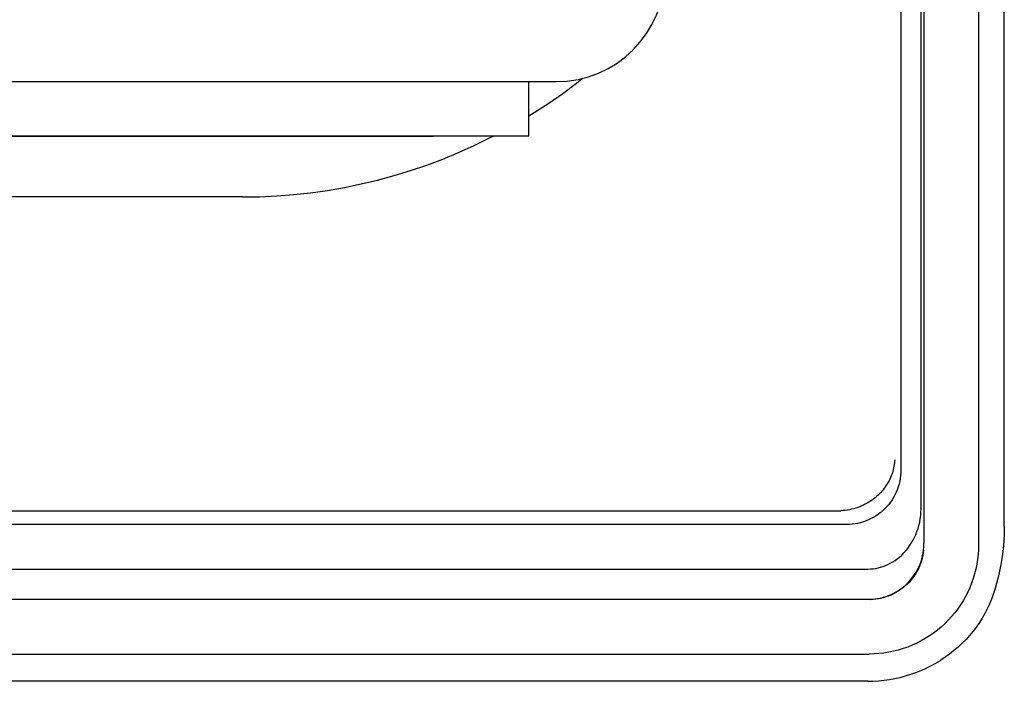
# Model space of a CAD drawing. Extents: x 551 to 2957, y 490 to 2220.
# Drawn here: x 2594 to 2630, y 1153 to 1177 of the extents above; entities that cross this region are included whole.
import ezdxf

# ---------------------------------------------------------------- set-up
doc = ezdxf.new("R2010")
doc.units = 0
doc.header["$LTSCALE"] = 30
doc.header["$MEASUREMENT"] = 0
doc.layers.add('1-0', color=7, linetype='CONTINUOUS')
doc.layers.add('3-0', color=7, linetype='CONTINUOUS')

msp = doc.modelspace()

# ---------------------------------------------------------------- linework, layer by layer
at = {"layer": '1-0', "color": 7, "linetype": 'Continuous'}
for p, q in [((2625.9898, 1316.21), (2625.9898, 1160.56)), ((2626.7298, 1316.21), (2626.7298, 1159.135)), ((2626.8348, 1316.21), (2626.8348, 1157.87)), ((2628.8398, 1316.21), (2628.8398, 1157.81)), ((2629.7848, 1158.5), (2629.7848, 1316.21)), ((2512.1848, 1174.81), (2613.3398, 1174.81)), ((2612.3398, 1172.81), (2612.3398, 1174.81)), ((2614.0921, 1174.7584), (2614.31, 1174.9322)), ((2614.31, 1174.9322), (2614.31, 1174.9322)), ((2614.31, 1174.9322), (2614.31, 1174.9322)), ((2614.31, 1174.9322), (2614.31, 1174.9322)), ((2614.31, 1174.9322), (2614.31, 1174.9322)), ((2614.31, 1174.9322), (2614.31, 1174.9322)), ((2613.5864, 1174.3806), (2614.0921, 1174.7584)), ((2614.0921, 1174.7584), (2614.0921, 1174.7584)), ((2613.0694, 1174.0192), (2613.5864, 1174.3806)), ((2613.5864, 1174.3806), (2613.5864, 1174.3806)), ((2612.5418, 1173.6744), (2613.0694, 1174.0192)), ((2613.0694, 1174.0192), (2613.0694, 1174.0192)), ((2612.3388, 1173.5507), (2612.5418, 1173.6744)), ((2612.5418, 1173.6744), (2612.5418, 1173.6744)), ((2608.8398, 1172.81), (2568.8398, 1172.81)), ((2612.3398, 1172.81), (2608.8398, 1172.81)), ((2610.3346, 1172.4678), (2610.8997, 1172.7431)), ((2610.8997, 1172.7431), (2611.0303, 1172.8118)), ((2610.8997, 1172.7431), (2610.8997, 1172.7431)), ((2611.0303, 1172.8118), (2611.0303, 1172.8118)), ((2611.0303, 1172.8118), (2611.0303, 1172.8118)), ((2611.0303, 1172.8118), (2611.0303, 1172.8118)), ((2611.0303, 1172.8118), (2611.0303, 1172.8118)), ((2611.0303, 1172.8118), (2611.0303, 1172.8118)), ((2611.0303, 1172.8118), (2611.0303, 1172.8118)), ((2611.0303, 1172.8118), (2611.0303, 1172.8118)), ((2611.0303, 1172.8118), (2611.0303, 1172.8118)), ((2611.0303, 1172.8118), (2611.0303, 1172.8118)), ((2611.0303, 1172.8118), (2611.0303, 1172.8118)), ((2611.0303, 1172.8118), (2611.0303, 1172.8118)), ((2611.0303, 1172.8118), (2611.0303, 1172.8118)), ((2611.0303, 1172.8118), (2611.0303, 1172.8118)), ((2611.0303, 1172.8118), (2611.0303, 1172.8118)), ((2611.0303, 1172.8118), (2611.0303, 1172.8118)), ((2611.0303, 1172.8118), (2611.0303, 1172.8118)), ((2609.7614, 1172.2106), (2610.3346, 1172.4678)), ((2610.3346, 1172.4678), (2610.3346, 1172.4678)), ((2608.5932, 1171.751), (2609.1807, 1171.9716)), ((2609.1807, 1171.9716), (2609.7614, 1172.2106)), ((2609.1807, 1171.9716), (2609.1807, 1171.9716)), ((2609.7614, 1172.2106), (2609.7614, 1172.2106)), ((2607.3997, 1171.3657), (2607.9993, 1171.5489)), ((2607.9993, 1171.5489), (2608.5932, 1171.751)), ((2607.9993, 1171.5489), (2607.9993, 1171.5489)), ((2608.5932, 1171.751), (2608.5932, 1171.751)), ((2606.1855, 1171.056), (2606.7949, 1171.2013)), ((2606.7949, 1171.2013), (2607.3997, 1171.3657)), ((2606.7949, 1171.2013), (2606.7949, 1171.2013)), ((2607.3997, 1171.3657), (2607.3997, 1171.3657)), ((2604.9552, 1170.8228), (2605.5721, 1170.9298)), ((2605.5721, 1170.9298), (2606.1855, 1171.056)), ((2605.5721, 1170.9298), (2605.5721, 1170.9298)), ((2606.1855, 1171.056), (2606.1855, 1171.056)), ((2601.8398, 1170.58), (2511.6398, 1170.58)), ((2601.8388, 1170.5792), (2602.4644, 1170.5889)), ((2602.4644, 1170.5889), (2603.0894, 1170.6182)), ((2602.4644, 1170.5889), (2602.4644, 1170.5889)), ((2603.0894, 1170.6182), (2603.7133, 1170.667)), ((2603.0894, 1170.6182), (2603.0894, 1170.6182)), ((2603.7133, 1170.667), (2604.3354, 1170.7352)), ((2603.7133, 1170.667), (2603.7133, 1170.667)), ((2604.3354, 1170.7352), (2604.9552, 1170.8228)), ((2604.3354, 1170.7352), (2604.3354, 1170.7352)), ((2604.9552, 1170.8228), (2604.9552, 1170.8228)), ((2625.7479, 1160.7602), (2625.7382, 1160.7004)), ((2625.7555, 1160.8199), (2625.7479, 1160.7602)), ((2625.7479, 1160.7602), (2625.7479, 1160.7602)), ((2625.761, 1160.8795), (2625.7555, 1160.8199)), ((2625.7555, 1160.8199), (2625.7555, 1160.8199)), ((2625.7645, 1160.9389), (2625.761, 1160.8795)), ((2625.761, 1160.8795), (2625.761, 1160.8795)), ((2625.6585, 1160.4028), (2625.6362, 1160.344)), ((2625.6787, 1160.4619), (2625.6585, 1160.4028)), ((2625.6585, 1160.4028), (2625.6585, 1160.4028)), ((2625.6967, 1160.5213), (2625.6787, 1160.4619)), ((2625.6787, 1160.4619), (2625.6787, 1160.4619)), ((2625.7126, 1160.5809), (2625.6967, 1160.5213)), ((2625.6967, 1160.5213), (2625.6967, 1160.5213)), ((2625.7265, 1160.6406), (2625.7126, 1160.5809)), ((2625.7126, 1160.5809), (2625.7126, 1160.5809)), ((2625.7382, 1160.7004), (2625.7265, 1160.6406)), ((2625.7265, 1160.6406), (2625.7265, 1160.6406)), ((2625.7382, 1160.7004), (2625.7382, 1160.7004)), ((2625.981, 1160.3494), (2625.9673, 1160.2453)), ((2625.9892, 1160.4542), (2625.981, 1160.3494)), ((2625.981, 1160.3494), (2625.981, 1160.3494)), ((2625.992, 1160.5593), (2625.9892, 1160.4542)), ((2625.9892, 1160.4542), (2625.9892, 1160.4542)), ((2625.4575, 1160.0016), (2625.4203, 1159.9469)), ((2625.4927, 1160.0571), (2625.4575, 1160.0016)), ((2625.4575, 1160.0016), (2625.4575, 1160.0016)), ((2625.5256, 1160.1133), (2625.4927, 1160.0571)), ((2625.4927, 1160.0571), (2625.4927, 1160.0571)), ((2625.5565, 1160.1701), (2625.5256, 1160.1133)), ((2625.5256, 1160.1133), (2625.5256, 1160.1133)), ((2625.5852, 1160.2276), (2625.5565, 1160.1701)), ((2625.5565, 1160.1701), (2625.5565, 1160.1701)), ((2625.6118, 1160.2856), (2625.5852, 1160.2276)), ((2625.5852, 1160.2276), (2625.5852, 1160.2276)), ((2625.6362, 1160.344), (2625.6118, 1160.2856)), ((2625.6118, 1160.2856), (2625.6118, 1160.2856)), ((2625.6362, 1160.344), (2625.6362, 1160.344)), ((2625.9238, 1160.0402), (2625.894, 1159.9397)), ((2625.9482, 1160.1421), (2625.9238, 1160.0402)), ((2625.9238, 1160.0402), (2625.9238, 1160.0402)), ((2625.9673, 1160.2453), (2625.9482, 1160.1421)), ((2625.9482, 1160.1421), (2625.9482, 1160.1421)), ((2625.9673, 1160.2453), (2625.9673, 1160.2453)), ((2625.1529, 1159.6398), (2625.1012, 1159.5929)), ((2625.2027, 1159.6882), (2625.1529, 1159.6398)), ((2625.1529, 1159.6398), (2625.1529, 1159.6398)), ((2625.2503, 1159.7377), (2625.2027, 1159.6882)), ((2625.2027, 1159.6882), (2625.2027, 1159.6882)), ((2625.296, 1159.7884), (2625.2503, 1159.7377)), ((2625.2503, 1159.7377), (2625.2503, 1159.7377)), ((2625.3395, 1159.8403), (2625.296, 1159.7884)), ((2625.296, 1159.7884), (2625.296, 1159.7884)), ((2625.381, 1159.8931), (2625.3395, 1159.8403)), ((2625.3395, 1159.8403), (2625.3395, 1159.8403)), ((2625.4203, 1159.9469), (2625.381, 1159.8931)), ((2625.381, 1159.8931), (2625.381, 1159.8931)), ((2625.4203, 1159.9469), (2625.4203, 1159.9469)), ((2625.7741, 1159.6497), (2625.7243, 1159.5578)), ((2625.8191, 1159.7442), (2625.7741, 1159.6497)), ((2625.7741, 1159.6497), (2625.7741, 1159.6497)), ((2625.8591, 1159.8409), (2625.8191, 1159.7442)), ((2625.8191, 1159.7442), (2625.8191, 1159.7442)), ((2625.894, 1159.9397), (2625.8591, 1159.8409)), ((2625.8591, 1159.8409), (2625.8591, 1159.8409)), ((2625.894, 1159.9397), (2625.894, 1159.9397)), ((2624.6179, 1159.2746), (2624.5494, 1159.2434)), ((2624.6847, 1159.308), (2624.6179, 1159.2746)), ((2624.6179, 1159.2746), (2624.6179, 1159.2746)), ((2624.7497, 1159.3434), (2624.6847, 1159.308)), ((2624.6847, 1159.308), (2624.6847, 1159.308)), ((2624.813, 1159.3807), (2624.7497, 1159.3434)), ((2624.7497, 1159.3434), (2624.7497, 1159.3434)), ((2624.8744, 1159.4198), (2624.813, 1159.3807)), ((2624.813, 1159.3807), (2624.813, 1159.3807)), ((2624.934, 1159.4607), (2624.8744, 1159.4198)), ((2624.8744, 1159.4198), (2624.8744, 1159.4198)), ((2624.9917, 1159.5032), (2624.934, 1159.4607)), ((2624.934, 1159.4607), (2624.934, 1159.4607)), ((2625.0474, 1159.5473), (2624.9917, 1159.5032)), ((2624.9917, 1159.5032), (2624.9917, 1159.5032)), ((2625.1012, 1159.5929), (2625.0474, 1159.5473)), ((2625.0474, 1159.5473), (2625.0474, 1159.5473)), ((2625.1012, 1159.5929), (2625.1012, 1159.5929)), ((2625.5471, 1159.2996), (2625.4793, 1159.2202)), ((2625.6106, 1159.3825), (2625.5471, 1159.2996)), ((2625.5471, 1159.2996), (2625.5471, 1159.2996)), ((2625.6697, 1159.4686), (2625.6106, 1159.3825)), ((2625.6106, 1159.3825), (2625.6106, 1159.3825)), ((2625.7243, 1159.5578), (2625.6697, 1159.4686)), ((2625.6697, 1159.4686), (2625.6697, 1159.4686)), ((2625.7243, 1159.5578), (2625.7243, 1159.5578)), ((2511.6398, 1159.065), (2623.6948, 1159.065)), ((2623.6972, 1159.0636), (2623.7426, 1159.0641)), ((2623.7426, 1159.0641), (2623.788, 1159.0657)), ((2623.7426, 1159.0641), (2623.7426, 1159.0641)), ((2623.869, 1159.0711), (2623.788, 1159.0657)), ((2623.788, 1159.0657), (2623.788, 1159.0657)), ((2623.788, 1159.0657), (2623.788, 1159.0657)), ((2623.788, 1159.0657), (2623.788, 1159.0657)), ((2623.788, 1159.0657), (2623.788, 1159.0657)), ((2623.788, 1159.0657), (2623.788, 1159.0657)), ((2623.788, 1159.0657), (2623.788, 1159.0657)), ((2623.788, 1159.0657), (2623.788, 1159.0657)), ((2623.788, 1159.0657), (2623.788, 1159.0657)), ((2623.788, 1159.0657), (2623.788, 1159.0657)), ((2623.788, 1159.0657), (2623.788, 1159.0657)), ((2623.788, 1159.0657), (2623.788, 1159.0657)), ((2623.788, 1159.0657), (2623.788, 1159.0657)), ((2623.788, 1159.0657), (2623.788, 1159.0657)), ((2623.788, 1159.0657), (2623.788, 1159.0657)), ((2623.788, 1159.0657), (2623.788, 1159.0657)), ((2623.788, 1159.0657), (2623.788, 1159.0657)), ((2623.788, 1159.0657), (2623.788, 1159.0657)), ((2623.788, 1159.0657), (2623.788, 1159.0657)), ((2623.788, 1159.0657), (2623.788, 1159.0657)), ((2623.788, 1159.0657), (2623.788, 1159.0657)), ((2623.788, 1159.0657), (2623.788, 1159.0657)), ((2623.788, 1159.0657), (2623.788, 1159.0657)), ((2623.788, 1159.0657), (2623.788, 1159.0657)), ((2623.788, 1159.0657), (2623.788, 1159.0657)), ((2623.788, 1159.0657), (2623.788, 1159.0657)), ((2623.788, 1159.0657), (2623.788, 1159.0657)), ((2623.788, 1159.0657), (2623.788, 1159.0657)), ((2623.788, 1159.0657), (2623.788, 1159.0657)), ((2623.788, 1159.0657), (2623.788, 1159.0657)), ((2623.788, 1159.0657), (2623.788, 1159.0657)), ((2623.788, 1159.0657), (2623.788, 1159.0657)), ((2623.788, 1159.0657), (2623.788, 1159.0657)), ((2623.788, 1159.0657), (2623.788, 1159.0657)), ((2623.788, 1159.0657), (2623.788, 1159.0657)), ((2623.788, 1159.0657), (2623.788, 1159.0657)), ((2623.788, 1159.0657), (2623.788, 1159.0657)), ((2623.788, 1159.0657), (2623.788, 1159.0657)), ((2623.788, 1159.0657), (2623.788, 1159.0657)), ((2623.788, 1159.0657), (2623.788, 1159.0657)), ((2623.788, 1159.0657), (2623.788, 1159.0657)), ((2623.788, 1159.0657), (2623.788, 1159.0657)), ((2623.788, 1159.0657), (2623.788, 1159.0657)), ((2623.788, 1159.0657), (2623.788, 1159.0657)), ((2623.788, 1159.0657), (2623.788, 1159.0657)), ((2623.788, 1159.0657), (2623.788, 1159.0657)), ((2623.9493, 1159.0794), (2623.869, 1159.0711)), ((2623.869, 1159.0711), (2623.869, 1159.0711)), ((2624.0286, 1159.0906), (2623.9493, 1159.0794)), ((2623.9493, 1159.0794), (2623.9493, 1159.0794)), ((2624.1068, 1159.1047), (2624.0286, 1159.0906)), ((2624.0286, 1159.0906), (2624.0286, 1159.0906)), ((2624.184, 1159.1215), (2624.1068, 1159.1047)), ((2624.1068, 1159.1047), (2624.1068, 1159.1047)), ((2624.2599, 1159.141), (2624.184, 1159.1215)), ((2624.184, 1159.1215), (2624.184, 1159.1215)), ((2624.3344, 1159.163), (2624.2599, 1159.141)), ((2624.2599, 1159.141), (2624.2599, 1159.141)), ((2624.4076, 1159.1874), (2624.3344, 1159.163)), ((2624.3344, 1159.163), (2624.3344, 1159.163)), ((2624.4793, 1159.2142), (2624.4076, 1159.1874)), ((2624.4076, 1159.1874), (2624.4076, 1159.1874)), ((2624.5494, 1159.2434), (2624.4793, 1159.2142)), ((2624.4793, 1159.2142), (2624.4793, 1159.2142)), ((2624.5494, 1159.2434), (2624.5494, 1159.2434)), ((2625.1699, 1158.9414), (2625.084, 1158.8823)), ((2625.2526, 1159.0049), (2625.1699, 1158.9414)), ((2625.1699, 1158.9414), (2625.1699, 1158.9414)), ((2625.3319, 1159.0727), (2625.2526, 1159.0049)), ((2625.2526, 1159.0049), (2625.2526, 1159.0049)), ((2625.4075, 1159.1445), (2625.3319, 1159.0727)), ((2625.3319, 1159.0727), (2625.3319, 1159.0727)), ((2625.4793, 1159.2202), (2625.4075, 1159.1445)), ((2625.4075, 1159.1445), (2625.4075, 1159.1445)), ((2625.4793, 1159.2202), (2625.4793, 1159.2202)), ((2626.7177, 1158.8916), (2626.7269, 1159.013)), ((2626.7269, 1159.013), (2626.7299, 1159.1345)), ((2626.7269, 1159.013), (2626.7269, 1159.013)), ((2626.7299, 1159.1345), (2626.7299, 1159.1345)), ((2626.7299, 1159.1345), (2626.7299, 1159.1345)), ((2626.7299, 1159.1345), (2626.7299, 1159.1345)), ((2626.7299, 1159.1345), (2626.7299, 1159.1345)), ((2626.7299, 1159.1345), (2626.7299, 1159.1345)), ((2626.7299, 1159.1345), (2626.7299, 1159.1345)), ((2626.7299, 1159.1345), (2626.7299, 1159.1345)), ((2626.7299, 1159.1345), (2626.7299, 1159.1345)), ((2626.7299, 1159.1345), (2626.7299, 1159.1345)), ((2626.7299, 1159.1345), (2626.7299, 1159.1345)), ((2626.7299, 1159.1345), (2626.7299, 1159.1345)), ((2626.7299, 1159.1345), (2626.7299, 1159.1345)), ((2626.7299, 1159.1345), (2626.7299, 1159.1345)), ((2626.7299, 1159.1345), (2626.7299, 1159.1345)), ((2626.7299, 1159.1345), (2626.7299, 1159.1345)), ((2626.7299, 1159.1345), (2626.7299, 1159.1345)), ((2626.7299, 1159.1345), (2626.7299, 1159.1345)), ((2626.7299, 1159.1345), (2626.7299, 1159.1345)), ((2626.7299, 1159.1345), (2626.7299, 1159.1345)), ((2626.7299, 1159.1345), (2626.7299, 1159.1345)), ((2626.7299, 1159.1345), (2626.7299, 1159.1345)), ((2626.7299, 1159.1345), (2626.7299, 1159.1345)), ((2626.7299, 1159.1345), (2626.7299, 1159.1345)), ((2626.7299, 1159.1345), (2626.7299, 1159.1345)), ((2626.7299, 1159.1345), (2626.7299, 1159.1345)), ((2626.7299, 1159.1345), (2626.7299, 1159.1345)), ((2626.7299, 1159.1345), (2626.7299, 1159.1345)), ((2626.7299, 1159.1345), (2626.7299, 1159.1345)), ((2626.7299, 1159.1345), (2626.7299, 1159.1345)), ((2626.7299, 1159.1345), (2626.7299, 1159.1345)), ((2623.9998, 1158.56), (2511.6398, 1158.56)), ((2624.1029, 1158.5635), (2623.9983, 1158.5608)), ((2623.9983, 1158.5608), (2623.9983, 1158.5608)), ((2623.9983, 1158.5608), (2623.9983, 1158.5608)), ((2623.9983, 1158.5608), (2623.9983, 1158.5608)), ((2623.9983, 1158.5608), (2623.9983, 1158.5608)), ((2623.9983, 1158.5608), (2623.9983, 1158.5608)), ((2623.9983, 1158.5608), (2623.9983, 1158.5608)), ((2623.9983, 1158.5608), (2623.9983, 1158.5608)), ((2623.9983, 1158.5608), (2623.9983, 1158.5608)), ((2623.9983, 1158.5608), (2623.9983, 1158.5608)), ((2623.9983, 1158.5608), (2623.9983, 1158.5608)), ((2623.9983, 1158.5608), (2623.9983, 1158.5608)), ((2623.9983, 1158.5608), (2623.9983, 1158.5608)), ((2623.9983, 1158.5608), (2623.9983, 1158.5608)), ((2623.9983, 1158.5608), (2623.9983, 1158.5608)), ((2623.9983, 1158.5608), (2623.9983, 1158.5608)), ((2623.9983, 1158.5608), (2623.9983, 1158.5608)), ((2623.9983, 1158.5608), (2623.9983, 1158.5608)), ((2623.9983, 1158.5608), (2623.9983, 1158.5608)), ((2623.9983, 1158.5608), (2623.9983, 1158.5608)), ((2623.9983, 1158.5608), (2623.9983, 1158.5608)), ((2623.9983, 1158.5608), (2623.9983, 1158.5608)), ((2623.9983, 1158.5608), (2623.9983, 1158.5608)), ((2623.9983, 1158.5608), (2623.9983, 1158.5608)), ((2623.9983, 1158.5608), (2623.9983, 1158.5608)), ((2623.9983, 1158.5608), (2623.9983, 1158.5608)), ((2623.9983, 1158.5608), (2623.9983, 1158.5608)), ((2623.9983, 1158.5608), (2623.9983, 1158.5608)), ((2623.9983, 1158.5608), (2623.9983, 1158.5608)), ((2623.9983, 1158.5608), (2623.9983, 1158.5608)), ((2623.9983, 1158.5608), (2623.9983, 1158.5608)), ((2624.207, 1158.5717), (2624.1029, 1158.5635)), ((2624.1029, 1158.5635), (2624.1029, 1158.5635)), ((2624.3106, 1158.5853), (2624.207, 1158.5717)), ((2624.207, 1158.5717), (2624.207, 1158.5717)), ((2624.4132, 1158.6044), (2624.3106, 1158.5853)), ((2624.3106, 1158.5853), (2624.3106, 1158.5853)), ((2624.5147, 1158.6287), (2624.4132, 1158.6044)), ((2624.4132, 1158.6044), (2624.4132, 1158.6044)), ((2624.6148, 1158.6584), (2624.5147, 1158.6287)), ((2624.5147, 1158.6287), (2624.5147, 1158.6287)), ((2624.7131, 1158.6932), (2624.6148, 1158.6584)), ((2624.6148, 1158.6584), (2624.6148, 1158.6584)), ((2624.8094, 1158.7331), (2624.7131, 1158.6932)), ((2624.7131, 1158.6932), (2624.7131, 1158.6932)), ((2624.9035, 1158.778), (2624.8094, 1158.7331)), ((2624.8094, 1158.7331), (2624.8094, 1158.7331)), ((2624.9951, 1158.8278), (2624.9035, 1158.778)), ((2624.9035, 1158.778), (2624.9035, 1158.778)), ((2625.084, 1158.8823), (2624.9951, 1158.8278)), ((2624.9951, 1158.8278), (2624.9951, 1158.8278)), ((2625.084, 1158.8823), (2625.084, 1158.8823)), ((2626.6538, 1158.5322), (2626.6811, 1158.6508)), ((2626.6811, 1158.6508), (2626.7024, 1158.7707)), ((2626.6811, 1158.6508), (2626.6811, 1158.6508)), ((2626.7024, 1158.7707), (2626.7177, 1158.8916)), ((2626.7024, 1158.7707), (2626.7024, 1158.7707)), ((2626.7177, 1158.8916), (2626.7177, 1158.8916)), ((2626.4882, 1158.0812), (2626.5377, 1158.1896)), ((2626.5377, 1158.1896), (2626.5819, 1158.3012)), ((2626.5377, 1158.1896), (2626.5377, 1158.1896)), ((2626.5819, 1158.3012), (2626.6207, 1158.4156)), ((2626.5819, 1158.3012), (2626.5819, 1158.3012)), ((2626.6207, 1158.4156), (2626.6538, 1158.5322)), ((2626.6207, 1158.4156), (2626.6207, 1158.4156)), ((2626.6538, 1158.5322), (2626.6538, 1158.5322)), ((2629.7814, 1158.2291), (2629.7661, 1157.9542)), ((2629.7864, 1158.4976), (2629.7814, 1158.2291)), ((2629.7814, 1158.2291), (2629.7814, 1158.2291)), ((2626.3116, 1157.7792), (2626.3749, 1157.8757)), ((2626.3749, 1157.8757), (2626.4339, 1157.9765)), ((2626.3749, 1157.8757), (2626.3749, 1157.8757)), ((2626.4339, 1157.9765), (2626.4882, 1158.0812)), ((2626.4339, 1157.9765), (2626.4339, 1157.9765)), ((2626.4882, 1158.0812), (2626.4882, 1158.0812)), ((2626.8326, 1157.7485), (2626.8347, 1157.8706)), ((2626.8347, 1157.8706), (2626.8347, 1157.8706)), ((2626.8347, 1157.8706), (2626.8347, 1157.8706)), ((2629.7661, 1157.9542), (2629.74, 1157.673)), ((2629.7661, 1157.9542), (2629.7661, 1157.9542)), ((2626.0224, 1157.4416), (2626.0994, 1157.5183)), ((2626.0994, 1157.5183), (2626.1735, 1157.6003)), ((2626.0994, 1157.5183), (2626.0994, 1157.5183)), ((2626.1735, 1157.6003), (2626.2444, 1157.6873)), ((2626.1735, 1157.6003), (2626.1735, 1157.6003)), ((2626.2444, 1157.6873), (2626.3116, 1157.7792)), ((2626.2444, 1157.6873), (2626.2444, 1157.6873)), ((2626.3116, 1157.7792), (2626.3116, 1157.7792)), ((2626.7904, 1157.4131), (2626.811, 1157.5187)), ((2626.8139, 1157.524), (2626.7967, 1157.4237)), ((2626.811, 1157.5187), (2626.826, 1157.6251)), ((2626.811, 1157.5187), (2626.811, 1157.5187)), ((2626.826, 1157.6251), (2626.8139, 1157.524)), ((2626.8139, 1157.524), (2626.8139, 1157.524)), ((2626.826, 1157.6251), (2626.8326, 1157.7485)), ((2626.826, 1157.6251), (2626.826, 1157.6251)), ((2626.826, 1157.6251), (2626.826, 1157.6251)), ((2626.826, 1157.6251), (2626.826, 1157.6251)), ((2626.826, 1157.6251), (2626.826, 1157.6251)), ((2626.826, 1157.6251), (2626.826, 1157.6251)), ((2626.826, 1157.6251), (2626.826, 1157.6251)), ((2626.826, 1157.6251), (2626.826, 1157.6251)), ((2626.826, 1157.6251), (2626.826, 1157.6251)), ((2626.826, 1157.6251), (2626.826, 1157.6251)), ((2626.826, 1157.6251), (2626.826, 1157.6251)), ((2626.826, 1157.6251), (2626.826, 1157.6251)), ((2626.826, 1157.6251), (2626.826, 1157.6251)), ((2626.826, 1157.6251), (2626.826, 1157.6251)), ((2626.826, 1157.6251), (2626.826, 1157.6251)), ((2626.826, 1157.6251), (2626.826, 1157.6251)), ((2626.826, 1157.6251), (2626.826, 1157.6251)), ((2626.826, 1157.6251), (2626.826, 1157.6251)), ((2626.826, 1157.6251), (2626.826, 1157.6251)), ((2626.826, 1157.6251), (2626.826, 1157.6251)), ((2626.826, 1157.6251), (2626.826, 1157.6251)), ((2626.826, 1157.6251), (2626.826, 1157.6251)), ((2626.826, 1157.6251), (2626.826, 1157.6251)), ((2626.826, 1157.6251), (2626.826, 1157.6251)), ((2626.826, 1157.6251), (2626.826, 1157.6251)), ((2626.826, 1157.6251), (2626.826, 1157.6251)), ((2626.826, 1157.6251), (2626.826, 1157.6251)), ((2626.826, 1157.6251), (2626.826, 1157.6251)), ((2626.826, 1157.6251), (2626.826, 1157.6251)), ((2626.8326, 1157.7485), (2626.8326, 1157.7485)), ((2628.8349, 1157.6353), (2628.8229, 1157.4576)), ((2628.8388, 1157.8118), (2628.8349, 1157.6353)), ((2628.8349, 1157.6353), (2628.8349, 1157.6353)), ((2629.74, 1157.673), (2629.7028, 1157.3855)), ((2629.74, 1157.673), (2629.74, 1157.673)), ((2625.5165, 1157.0947), (2625.6047, 1157.1389)), ((2625.6047, 1157.1389), (2625.6917, 1157.1886)), ((2625.6047, 1157.1389), (2625.6047, 1157.1389)), ((2625.6917, 1157.1886), (2625.7772, 1157.2436)), ((2625.6917, 1157.1886), (2625.6917, 1157.1886)), ((2625.7772, 1157.2436), (2625.861, 1157.3042)), ((2625.7772, 1157.2436), (2625.7772, 1157.2436)), ((2625.861, 1157.3042), (2625.9428, 1157.3702)), ((2625.861, 1157.3042), (2625.861, 1157.3042)), ((2625.9428, 1157.3702), (2626.0224, 1157.4416)), ((2625.9428, 1157.3702), (2625.9428, 1157.3702)), ((2626.0224, 1157.4416), (2626.0224, 1157.4416)), ((2626.6531, 1157.0062), (2626.6954, 1157.1049)), ((2626.7147, 1157.1298), (2626.6775, 1157.035)), ((2626.6954, 1157.1049), (2626.7325, 1157.2059)), ((2626.6954, 1157.1049), (2626.6954, 1157.1049)), ((2626.747, 1157.2263), (2626.7147, 1157.1298)), ((2626.7147, 1157.1298), (2626.7147, 1157.1298)), ((2626.7325, 1157.2059), (2626.7642, 1157.3087)), ((2626.7325, 1157.2059), (2626.7325, 1157.2059)), ((2626.7743, 1157.3244), (2626.747, 1157.2263)), ((2626.747, 1157.2263), (2626.747, 1157.2263)), ((2626.7642, 1157.3087), (2626.7904, 1157.4131)), ((2626.7642, 1157.3087), (2626.7642, 1157.3087)), ((2626.7967, 1157.4237), (2626.7743, 1157.3244)), ((2626.7743, 1157.3244), (2626.7743, 1157.3244)), ((2626.7904, 1157.4131), (2626.7904, 1157.4131)), ((2626.7967, 1157.4237), (2626.7967, 1157.4237)), ((2628.7746, 1157.1017), (2628.7383, 1156.9249)), ((2628.8028, 1157.2795), (2628.7746, 1157.1017)), ((2628.7746, 1157.1017), (2628.7746, 1157.1017)), ((2628.8229, 1157.4576), (2628.8028, 1157.2795)), ((2628.8028, 1157.2795), (2628.8028, 1157.2795)), ((2628.8229, 1157.4576), (2628.8229, 1157.4576)), ((2629.7028, 1157.3855), (2629.654, 1157.0917)), ((2629.7028, 1157.3855), (2629.7028, 1157.3855)), ((2511.6398, 1156.93), (2624.7798, 1156.93)), ((2624.7819, 1156.9295), (2624.8757, 1156.9321)), ((2624.8757, 1156.9321), (2624.969, 1156.9398)), ((2624.8757, 1156.9321), (2624.8757, 1156.9321)), ((2624.969, 1156.9398), (2625.0619, 1156.9527)), ((2624.969, 1156.9398), (2624.969, 1156.9398)), ((2625.0619, 1156.9527), (2625.1542, 1156.9706)), ((2625.0619, 1156.9527), (2625.0619, 1156.9527)), ((2625.1542, 1156.9706), (2625.2459, 1156.9938)), ((2625.1542, 1156.9706), (2625.1542, 1156.9706)), ((2625.2459, 1156.9938), (2625.337, 1157.0221)), ((2625.2459, 1156.9938), (2625.2459, 1156.9938)), ((2625.337, 1157.0221), (2625.4272, 1157.0557)), ((2625.337, 1157.0221), (2625.337, 1157.0221)), ((2625.4272, 1157.0557), (2625.5165, 1157.0947)), ((2625.4272, 1157.0557), (2625.4272, 1157.0557)), ((2625.5165, 1157.0947), (2625.5165, 1157.0947)), ((2626.5377, 1156.7636), (2626.482, 1156.6783)), ((2626.4968, 1156.7264), (2626.5536, 1156.8167)), ((2626.5889, 1156.8517), (2626.5377, 1156.7636)), ((2626.5377, 1156.7636), (2626.5377, 1156.7636)), ((2626.5536, 1156.8167), (2626.6058, 1156.91)), ((2626.5536, 1156.8167), (2626.5536, 1156.8167)), ((2626.6355, 1156.9422), (2626.5889, 1156.8517)), ((2626.5889, 1156.8517), (2626.5889, 1156.8517)), ((2626.6058, 1156.91), (2626.6531, 1157.0062)), ((2626.6058, 1156.91), (2626.6058, 1156.91)), ((2626.6775, 1157.035), (2626.6355, 1156.9422)), ((2626.6355, 1156.9422), (2626.6355, 1156.9422)), ((2626.6531, 1157.0062), (2626.6531, 1157.0062)), ((2626.6775, 1157.035), (2626.6775, 1157.035)), ((2628.6942, 1156.7498), (2628.6424, 1156.5769)), ((2628.7383, 1156.9249), (2628.6942, 1156.7498)), ((2628.6942, 1156.7498), (2628.6942, 1156.7498)), ((2628.7383, 1156.9249), (2628.7383, 1156.9249)), ((2629.5934, 1156.792), (2629.5206, 1156.4866)), ((2629.654, 1157.0917), (2629.5934, 1156.792)), ((2629.5934, 1156.792), (2629.5934, 1156.792)), ((2629.654, 1157.0917), (2629.654, 1157.0917)), ((2626.1519, 1156.3297), (2626.2281, 1156.4011)), ((2626.29, 1156.4407), (2626.2182, 1156.3683)), ((2626.2281, 1156.4011), (2626.301, 1156.4767)), ((2626.2281, 1156.4011), (2626.2281, 1156.4011)), ((2626.3581, 1156.5166), (2626.29, 1156.4407)), ((2626.29, 1156.4407), (2626.29, 1156.4407)), ((2626.301, 1156.4767), (2626.3703, 1156.5562)), ((2626.301, 1156.4767), (2626.301, 1156.4767)), ((2626.4221, 1156.5959), (2626.3581, 1156.5166)), ((2626.3581, 1156.5166), (2626.3581, 1156.5166)), ((2626.3703, 1156.5562), (2626.4356, 1156.6395)), ((2626.3703, 1156.5562), (2626.3703, 1156.5562)), ((2626.482, 1156.6783), (2626.4221, 1156.5959)), ((2626.4221, 1156.5959), (2626.4221, 1156.5959)), ((2626.4356, 1156.6395), (2626.4968, 1156.7264)), ((2626.4356, 1156.6395), (2626.4356, 1156.6395)), ((2626.482, 1156.6783), (2626.482, 1156.6783)), ((2626.4968, 1156.7264), (2626.4968, 1156.7264)), ((2628.583, 1156.407), (2628.5163, 1156.2404)), ((2628.6424, 1156.5769), (2628.583, 1156.407)), ((2628.583, 1156.407), (2628.583, 1156.407)), ((2628.6424, 1156.5769), (2628.6424, 1156.5769)), ((2629.5206, 1156.4866), (2629.4362, 1156.1776)), ((2629.5206, 1156.4866), (2629.5206, 1156.4866)), ((2625.7189, 1156.0186), (2625.6263, 1155.9758)), ((2625.6395, 1155.9954), (2625.7301, 1156.0395)), ((2625.8092, 1156.0661), (2625.7189, 1156.0186)), ((2625.7189, 1156.0186), (2625.7189, 1156.0186)), ((2625.7301, 1156.0395), (2625.819, 1156.0884)), ((2625.7301, 1156.0395), (2625.7301, 1156.0395)), ((2625.897, 1156.118), (2625.8092, 1156.0661)), ((2625.8092, 1156.0661), (2625.8092, 1156.0661)), ((2625.819, 1156.0884), (2625.906, 1156.142)), ((2625.819, 1156.0884), (2625.819, 1156.0884)), ((2625.982, 1156.1744), (2625.897, 1156.118)), ((2625.897, 1156.118), (2625.897, 1156.118)), ((2625.906, 1156.142), (2625.9907, 1156.2001)), ((2625.906, 1156.142), (2625.906, 1156.142)), ((2626.064, 1156.235), (2625.982, 1156.1744)), ((2625.982, 1156.1744), (2625.982, 1156.1744)), ((2625.9907, 1156.2001), (2626.0727, 1156.2627)), ((2625.9907, 1156.2001), (2625.9907, 1156.2001)), ((2626.1428, 1156.2997), (2626.064, 1156.235)), ((2626.064, 1156.235), (2626.064, 1156.235)), ((2626.0727, 1156.2627), (2626.1519, 1156.3297)), ((2626.0727, 1156.2627), (2626.0727, 1156.2627)), ((2626.2182, 1156.3683), (2626.1428, 1156.2997)), ((2626.1428, 1156.2997), (2626.1428, 1156.2997)), ((2626.1519, 1156.3297), (2626.1519, 1156.3297)), ((2626.2182, 1156.3683), (2626.2182, 1156.3683)), ((2628.4424, 1156.0774), (2628.3614, 1155.9182)), ((2628.5163, 1156.2404), (2628.4424, 1156.0774)), ((2628.4424, 1156.0774), (2628.4424, 1156.0774)), ((2628.5163, 1156.2404), (2628.5163, 1156.2404)), ((2629.4362, 1156.1776), (2629.3797, 1155.9978)), ((2629.4362, 1156.1776), (2629.4362, 1156.1776)), ((2629.4362, 1156.1776), (2629.4362, 1156.1776)), ((2629.4362, 1156.1776), (2629.4362, 1156.1776)), ((2629.4362, 1156.1776), (2629.4362, 1156.1776)), ((2629.4362, 1156.1776), (2629.4362, 1156.1776)), ((2629.4362, 1156.1776), (2629.4362, 1156.1776)), ((2629.4362, 1156.1776), (2629.4362, 1156.1776)), ((2629.4362, 1156.1776), (2629.4362, 1156.1776)), ((2624.8298, 1155.81), (2511.6398, 1155.81)), ((2624.934, 1155.8144), (2624.832, 1155.8118)), ((2624.832, 1155.8118), (2624.832, 1155.8118)), ((2624.832, 1155.8118), (2624.832, 1155.8118)), ((2624.832, 1155.8118), (2624.832, 1155.8118)), ((2624.832, 1155.8118), (2624.832, 1155.8118)), ((2624.832, 1155.8118), (2624.832, 1155.8118)), ((2624.832, 1155.8118), (2624.832, 1155.8118)), ((2624.832, 1155.8118), (2624.832, 1155.8118)), ((2624.832, 1155.8118), (2624.832, 1155.8118)), ((2624.832, 1155.8118), (2624.832, 1155.8118)), ((2624.832, 1155.8118), (2624.832, 1155.8118)), ((2624.832, 1155.8118), (2624.832, 1155.8118)), ((2624.832, 1155.8118), (2624.832, 1155.8118)), ((2624.832, 1155.8118), (2624.832, 1155.8118)), ((2624.832, 1155.8118), (2624.832, 1155.8118)), ((2624.832, 1155.8118), (2624.832, 1155.8118)), ((2624.832, 1155.8118), (2624.832, 1155.8118)), ((2624.832, 1155.8118), (2624.832, 1155.8118)), ((2624.832, 1155.8118), (2624.832, 1155.8118)), ((2624.832, 1155.8118), (2624.832, 1155.8118)), ((2624.832, 1155.8118), (2624.832, 1155.8118)), ((2624.832, 1155.8118), (2624.832, 1155.8118)), ((2624.832, 1155.8118), (2624.832, 1155.8118)), ((2624.832, 1155.8118), (2624.832, 1155.8118)), ((2624.832, 1155.8118), (2624.832, 1155.8118)), ((2624.832, 1155.8118), (2624.832, 1155.8118)), ((2624.832, 1155.8118), (2624.832, 1155.8118)), ((2624.832, 1155.8118), (2624.832, 1155.8118)), ((2624.832, 1155.8118), (2624.832, 1155.8118)), ((2624.832, 1155.8118), (2624.832, 1155.8118)), ((2624.8748, 1155.815), (2624.8348, 1155.81)), ((2624.8752, 1155.8132), (2624.9729, 1155.8193)), ((2625.0358, 1155.8222), (2624.934, 1155.8144)), ((2624.934, 1155.8144), (2624.934, 1155.8144)), ((2624.9729, 1155.8193), (2625.0703, 1155.8302)), ((2624.9729, 1155.8193), (2624.9729, 1155.8193)), ((2625.1371, 1155.8351), (2625.0358, 1155.8222)), ((2625.0358, 1155.8222), (2625.0358, 1155.8222)), ((2625.0703, 1155.8302), (2625.1671, 1155.8458)), ((2625.0703, 1155.8302), (2625.0703, 1155.8302)), ((2625.2376, 1155.8532), (2625.1371, 1155.8351)), ((2625.1371, 1155.8351), (2625.1371, 1155.8351)), ((2625.1671, 1155.8458), (2625.2633, 1155.8662)), ((2625.1671, 1155.8458), (2625.1671, 1155.8458)), ((2625.337, 1155.8764), (2625.2376, 1155.8532)), ((2625.2376, 1155.8532), (2625.2376, 1155.8532)), ((2625.2633, 1155.8662), (2625.3587, 1155.8913)), ((2625.2633, 1155.8662), (2625.2633, 1155.8662)), ((2625.4351, 1155.9046), (2625.337, 1155.8764)), ((2625.337, 1155.8764), (2625.337, 1155.8764)), ((2625.3587, 1155.8913), (2625.4535, 1155.9212)), ((2625.3587, 1155.8913), (2625.3587, 1155.8913)), ((2625.5316, 1155.9378), (2625.4351, 1155.9046)), ((2625.4351, 1155.9046), (2625.4351, 1155.9046)), ((2625.4535, 1155.9212), (2625.5472, 1155.956)), ((2625.4535, 1155.9212), (2625.4535, 1155.9212)), ((2625.6263, 1155.9758), (2625.5316, 1155.9378)), ((2625.5316, 1155.9378), (2625.5316, 1155.9378)), ((2625.5472, 1155.956), (2625.6395, 1155.9954)), ((2625.5472, 1155.956), (2625.5472, 1155.956)), ((2625.6263, 1155.9758), (2625.6263, 1155.9758)), ((2625.6395, 1155.9954), (2625.6395, 1155.9954)), ((2628.2734, 1155.763), (2628.1782, 1155.6119)), ((2628.3614, 1155.9182), (2628.2734, 1155.763)), ((2628.2734, 1155.763), (2628.2734, 1155.763)), ((2628.3614, 1155.9182), (2628.3614, 1155.9182)), ((2629.315, 1155.8195), (2629.2424, 1155.6433)), ((2629.3797, 1155.9978), (2629.315, 1155.8195)), ((2629.315, 1155.8195), (2629.315, 1155.8195)), ((2629.3797, 1155.9978), (2629.3797, 1155.9978)), ((2627.9671, 1155.3218), (2627.8514, 1155.1835)), ((2628.0761, 1155.4647), (2627.9671, 1155.3218)), ((2627.9671, 1155.3218), (2627.9671, 1155.3218)), ((2628.1782, 1155.6119), (2628.0761, 1155.4647)), ((2628.0761, 1155.4647), (2628.0761, 1155.4647)), ((2628.1782, 1155.6119), (2628.1782, 1155.6119)), ((2629.0731, 1155.2982), (2628.9767, 1155.1302)), ((2629.1617, 1155.4694), (2629.0731, 1155.2982)), ((2629.0731, 1155.2982), (2629.0731, 1155.2982)), ((2629.2424, 1155.6433), (2629.1617, 1155.4694)), ((2629.1617, 1155.4694), (2629.1617, 1155.4694)), ((2629.2424, 1155.6433), (2629.2424, 1155.6433)), ((2627.7294, 1155.0501), (2627.6014, 1154.9223)), ((2627.8514, 1155.1835), (2627.7294, 1155.0501)), ((2627.7294, 1155.0501), (2627.7294, 1155.0501)), ((2627.8514, 1155.1835), (2627.8514, 1155.1835)), ((2628.8727, 1154.9655), (2628.7609, 1154.8044)), ((2628.9767, 1155.1302), (2628.8727, 1154.9655)), ((2628.8727, 1154.9655), (2628.8727, 1154.9655)), ((2628.9767, 1155.1302), (2628.9767, 1155.1302)), ((2627.1862, 1154.5755), (2627.0388, 1154.4733)), ((2627.3294, 1154.6845), (2627.1862, 1154.5755)), ((2627.1862, 1154.5755), (2627.1862, 1154.5755)), ((2627.4679, 1154.8003), (2627.3294, 1154.6845)), ((2627.3294, 1154.6845), (2627.3294, 1154.6845)), ((2627.6014, 1154.9223), (2627.4679, 1154.8003)), ((2627.4679, 1154.8003), (2627.4679, 1154.8003)), ((2627.6014, 1154.9223), (2627.6014, 1154.9223)), ((2628.6417, 1154.6474), (2628.5153, 1154.495)), ((2628.7609, 1154.8044), (2628.6417, 1154.6474)), ((2628.6417, 1154.6474), (2628.6417, 1154.6474)), ((2628.7609, 1154.8044), (2628.7609, 1154.8044)), ((2626.5721, 1154.2089), (2626.4087, 1154.1349)), ((2626.7317, 1154.29), (2626.5721, 1154.2089)), ((2626.5721, 1154.2089), (2626.5721, 1154.2089)), ((2626.8873, 1154.3781), (2626.7317, 1154.29)), ((2626.7317, 1154.29), (2626.7317, 1154.29)), ((2627.0388, 1154.4733), (2626.8873, 1154.3781)), ((2626.8873, 1154.3781), (2626.8873, 1154.3781)), ((2627.0388, 1154.4733), (2627.0388, 1154.4733)), ((2628.3818, 1154.3473), (2628.2413, 1154.2045)), ((2628.5153, 1154.495), (2628.3818, 1154.3473)), ((2628.3818, 1154.3473), (2628.3818, 1154.3473)), ((2628.5153, 1154.495), (2628.5153, 1154.495)), ((2625.3662, 1153.848), (2625.1875, 1153.8278)), ((2625.5447, 1153.8762), (2625.3662, 1153.848)), ((2625.3662, 1153.848), (2625.3662, 1153.848)), ((2625.7222, 1153.9125), (2625.5447, 1153.8762)), ((2625.5447, 1153.8762), (2625.5447, 1153.8762)), ((2625.8979, 1153.9567), (2625.7222, 1153.9125)), ((2625.7222, 1153.9125), (2625.7222, 1153.9125)), ((2626.0713, 1154.0087), (2625.8979, 1153.9567)), ((2625.8979, 1153.9567), (2625.8979, 1153.9567)), ((2626.2417, 1154.0681), (2626.0713, 1154.0087)), ((2626.0713, 1154.0087), (2626.0713, 1154.0087)), ((2626.4087, 1154.1349), (2626.2417, 1154.0681)), ((2626.2417, 1154.0681), (2626.2417, 1154.0681)), ((2626.4087, 1154.1349), (2626.4087, 1154.1349)), ((2627.9401, 1153.9354), (2627.7801, 1153.8097)), ((2628.0939, 1154.0671), (2627.9401, 1153.9354)), ((2627.9401, 1153.9354), (2627.9401, 1153.9354)), ((2628.2413, 1154.2045), (2628.0939, 1154.0671)), ((2628.0939, 1154.0671), (2628.0939, 1154.0671)), ((2628.2413, 1154.2045), (2628.2413, 1154.2045)), ((2511.6398, 1153.81), (2624.8298, 1153.81)), ((2625.0092, 1153.8158), (2624.832, 1153.8118)), ((2624.832, 1153.8118), (2624.832, 1153.8118)), ((2624.832, 1153.8118), (2624.832, 1153.8118)), ((2624.832, 1153.8118), (2624.832, 1153.8118)), ((2624.832, 1153.8118), (2624.832, 1153.8118)), ((2624.832, 1153.8118), (2624.832, 1153.8118)), ((2624.832, 1153.8118), (2624.832, 1153.8118)), ((2624.832, 1153.8118), (2624.832, 1153.8118)), ((2624.832, 1153.8118), (2624.832, 1153.8118)), ((2624.832, 1153.8118), (2624.832, 1153.8118)), ((2624.832, 1153.8118), (2624.832, 1153.8118)), ((2624.832, 1153.8118), (2624.832, 1153.8118)), ((2624.832, 1153.8118), (2624.832, 1153.8118)), ((2624.832, 1153.8118), (2624.832, 1153.8118)), ((2624.832, 1153.8118), (2624.832, 1153.8118)), ((2624.832, 1153.8118), (2624.832, 1153.8118)), ((2624.832, 1153.8118), (2624.832, 1153.8118)), ((2624.832, 1153.8118), (2624.832, 1153.8118)), ((2624.832, 1153.8118), (2624.832, 1153.8118)), ((2624.832, 1153.8118), (2624.832, 1153.8118)), ((2624.832, 1153.8118), (2624.832, 1153.8118)), ((2624.832, 1153.8118), (2624.832, 1153.8118)), ((2624.832, 1153.8118), (2624.832, 1153.8118)), ((2624.832, 1153.8118), (2624.832, 1153.8118)), ((2624.832, 1153.8118), (2624.832, 1153.8118)), ((2624.832, 1153.8118), (2624.832, 1153.8118)), ((2624.832, 1153.8118), (2624.832, 1153.8118)), ((2624.832, 1153.8118), (2624.832, 1153.8118)), ((2624.832, 1153.8118), (2624.832, 1153.8118)), ((2624.832, 1153.8118), (2624.832, 1153.8118)), ((2624.832, 1153.8118), (2624.832, 1153.8118)), ((2624.832, 1153.8118), (2624.832, 1153.8118)), ((2624.832, 1153.8118), (2624.832, 1153.8118)), ((2624.832, 1153.8118), (2624.832, 1153.8118)), ((2624.832, 1153.8118), (2624.832, 1153.8118)), ((2624.832, 1153.8118), (2624.832, 1153.8118)), ((2625.1875, 1153.8278), (2625.0092, 1153.8158)), ((2625.0092, 1153.8158), (2625.0092, 1153.8158)), ((2625.1875, 1153.8278), (2625.1875, 1153.8278)), ((2627.2703, 1153.4744), (2627.4422, 1153.5774)), ((2627.6141, 1153.6903), (2627.4422, 1153.5774)), ((2627.4422, 1153.5774), (2627.4422, 1153.5774)), ((2627.4422, 1153.5774), (2627.4422, 1153.5774)), ((2627.4422, 1153.5774), (2627.4422, 1153.5774)), ((2627.4422, 1153.5774), (2627.4422, 1153.5774)), ((2627.4422, 1153.5774), (2627.4422, 1153.5774)), ((2627.4422, 1153.5774), (2627.4422, 1153.5774)), ((2627.4422, 1153.5774), (2627.4422, 1153.5774)), ((2627.4422, 1153.5774), (2627.4422, 1153.5774)), ((2627.4422, 1153.5774), (2627.4422, 1153.5774)), ((2627.4422, 1153.5774), (2627.4422, 1153.5774)), ((2627.4422, 1153.5774), (2627.4422, 1153.5774)), ((2627.4422, 1153.5774), (2627.4422, 1153.5774)), ((2627.4422, 1153.5774), (2627.4422, 1153.5774)), ((2627.4422, 1153.5774), (2627.4422, 1153.5774)), ((2627.4422, 1153.5774), (2627.4422, 1153.5774)), ((2627.4422, 1153.5774), (2627.4422, 1153.5774)), ((2627.4422, 1153.5774), (2627.4422, 1153.5774)), ((2627.4422, 1153.5774), (2627.4422, 1153.5774)), ((2627.4422, 1153.5774), (2627.4422, 1153.5774)), ((2627.4422, 1153.5774), (2627.4422, 1153.5774)), ((2627.4422, 1153.5774), (2627.4422, 1153.5774)), ((2627.4422, 1153.5774), (2627.4422, 1153.5774)), ((2627.4422, 1153.5774), (2627.4422, 1153.5774)), ((2627.4422, 1153.5774), (2627.4422, 1153.5774)), ((2627.4422, 1153.5774), (2627.4422, 1153.5774)), ((2627.4422, 1153.5774), (2627.4422, 1153.5774)), ((2627.4422, 1153.5774), (2627.4422, 1153.5774)), ((2627.4422, 1153.5774), (2627.4422, 1153.5774)), ((2627.4422, 1153.5774), (2627.4422, 1153.5774)), ((2627.4422, 1153.5774), (2627.4422, 1153.5774)), ((2627.4422, 1153.5774), (2627.4422, 1153.5774)), ((2627.7801, 1153.8097), (2627.6141, 1153.6903)), ((2627.6141, 1153.6903), (2627.6141, 1153.6903)), ((2627.7801, 1153.8097), (2627.7801, 1153.8097)), ((2626.3567, 1153.0663), (2626.5457, 1153.1332)), ((2626.5457, 1153.1332), (2626.7319, 1153.2075)), ((2626.5457, 1153.1332), (2626.5457, 1153.1332)), ((2626.7319, 1153.2075), (2626.9149, 1153.2893)), ((2626.7319, 1153.2075), (2626.7319, 1153.2075)), ((2626.9149, 1153.2893), (2627.0945, 1153.3783)), ((2626.9149, 1153.2893), (2626.9149, 1153.2893)), ((2627.0945, 1153.3783), (2627.2703, 1153.4744)), ((2627.0945, 1153.3783), (2627.0945, 1153.3783)), ((2627.2703, 1153.4744), (2627.2703, 1153.4744)), ((2624.7798, 1152.81), (2511.6398, 1152.81)), ((2624.7796, 1152.8118), (2624.9801, 1152.8158)), ((2624.9801, 1152.8158), (2625.1803, 1152.8278)), ((2624.9801, 1152.8158), (2624.9801, 1152.8158)), ((2625.1803, 1152.8278), (2625.3798, 1152.8478)), ((2625.1803, 1152.8278), (2625.1803, 1152.8278)), ((2625.3798, 1152.8478), (2625.5784, 1152.8758)), ((2625.3798, 1152.8478), (2625.3798, 1152.8478)), ((2625.5784, 1152.8758), (2625.7757, 1152.9117)), ((2625.5784, 1152.8758), (2625.5784, 1152.8758)), ((2625.7757, 1152.9117), (2625.9714, 1152.9555)), ((2625.7757, 1152.9117), (2625.7757, 1152.9117)), ((2625.9714, 1152.9555), (2626.1652, 1153.0071)), ((2625.9714, 1152.9555), (2625.9714, 1152.9555)), ((2626.1652, 1153.0071), (2626.3567, 1153.0663)), ((2626.1652, 1153.0071), (2626.1652, 1153.0071)), ((2626.3567, 1153.0663), (2626.3567, 1153.0663))]:
    msp.add_line(p, q, dxfattribs=at)
msp.add_arc((2613.3398, 1178.81), 4, 270, 0, dxfattribs=at)
at = {"layer": '3-0', "color": 7, "linetype": 'Continuous'}
msp.add_line((2568.8398, 1172.81), (2608.8398, 1172.81), dxfattribs=at)

doc.saveas('drawing.dxf')
